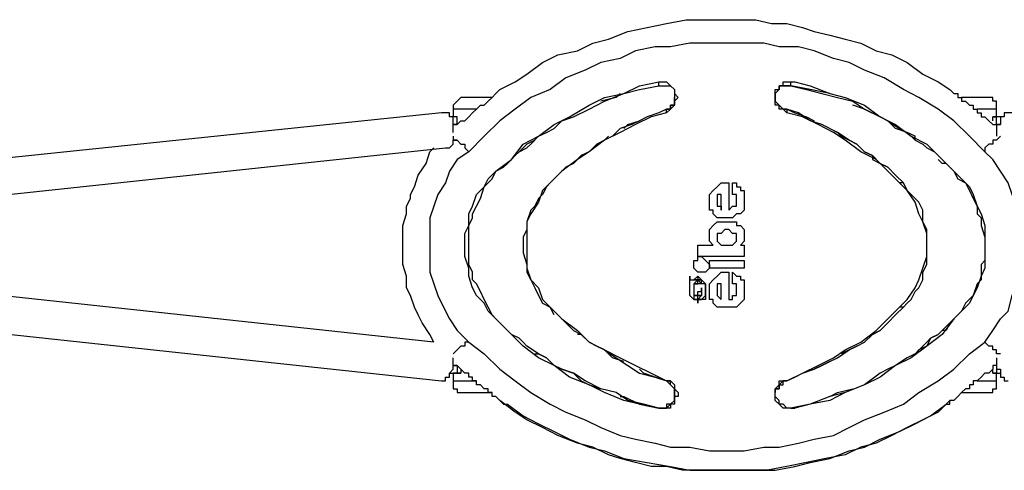
# Model space of a CAD drawing. Units: inches. Extents: x 148 to 277, y 86 to 232.
# Drawn here: x 227 to 235, y 134 to 138 of the extents above; entities that cross this region are included whole.
import ezdxf

# ---------------------------------------------------------------- set-up
doc = ezdxf.new("R2010")
doc.units = ezdxf.units.IN
doc.header["$MEASUREMENT"] = 0
doc.layers.add('Ebene 1', color=7, linetype='Continuous')

msp = doc.modelspace()

# ---------------------------------------------------------------- linework, layer by layer
at = {"layer": 'Ebene 1', "color": 7, "lineweight": 25, "true_color": 0xffffff}
for points in [[(230.8931, 137.8303), (231.0343, 137.901), (231.1401, 137.9713), (231.281, 138.0774), (231.4222, 138.1476), (231.5986, 138.1831), (231.7399, 138.2537), (231.8808, 138.2889), (232.0572, 138.3595), (232.2335, 138.3947), (232.4099, 138.4301), (232.5863, 138.4653), (232.7627, 138.4653), (232.9391, 138.4653), (233.0803, 138.4653), (233.2213, 138.4653), (233.3625, 138.4301), (233.5037, 138.4301), (233.6447, 138.3947), (233.7504, 138.3595), (233.8917, 138.324), (234.0329, 138.2889), (234.1738, 138.2537), (234.3151, 138.1831), (234.456, 138.1476), (234.5972, 138.0774), (234.7385, 137.9713), (234.8794, 137.901), (234.9851, 137.8303)], [(235.3028, 137.2657), (235.1615, 137.4069), (235.0206, 137.5482), (234.8794, 137.654), (234.703, 137.7597), (234.5621, 137.8303), (234.3857, 137.9361), (234.2093, 138.0067), (234.0681, 138.0774), (233.9268, 138.1125), (233.7504, 138.1831), (233.6095, 138.2183), (233.4331, 138.2183), (233.2919, 138.2537), (233.1155, 138.2537), (232.9391, 138.2537), (232.7982, 138.2537), (232.6218, 138.2537), (232.4454, 138.2183), (232.3042, 138.2183), (232.1278, 138.1831), (231.9865, 138.1125), (231.8101, 138.0774), (231.6692, 138.0067), (231.4928, 137.9361), (231.3516, 137.8303), (231.1752, 137.7597), (231.0343, 137.654), (230.8931, 137.5482), (230.7518, 137.4069), (230.6109, 137.2657)], [(230.8579, 137.0893), (230.9988, 137.1954), (231.1046, 137.3363), (231.2458, 137.4069), (231.3871, 137.5127), (231.528, 137.5833), (231.7044, 137.6891), (231.8456, 137.7597), (232.022, 137.7949), (232.1629, 137.8655), (232.3393, 137.901)], [(230.8579, 137.0893), (230.9282, 137.1248), (230.9637, 137.1599), (230.9988, 137.1954), (231.0343, 137.2306), (231.0694, 137.2657), (231.1401, 137.3012), (231.1752, 137.3363), (231.2458, 137.4069), (231.3165, 137.4421), (231.3871, 137.4776), (231.4574, 137.5482), (231.5635, 137.5833), (231.7044, 137.654), (231.8456, 137.7246), (232.022, 137.7949), (232.1629, 137.8303), (232.3393, 137.8655)], [(232.3393, 137.8655), (232.3393, 137.8655), (232.3393, 137.901)], [(232.3393, 137.901), (232.3748, 137.901), (232.4099, 137.901), (232.4454, 137.8655), (232.4806, 137.8303), (232.4806, 137.7949), (232.5157, 137.7597), (232.4806, 137.7246), (232.4806, 137.6891), (232.4454, 137.654), (232.4099, 137.6185)], [(232.3393, 137.8655), (232.3393, 137.8655), (232.3748, 137.8655), (232.4099, 137.8655), (232.4454, 137.8655), (232.4806, 137.8303), (232.4806, 137.7949), (232.4806, 137.7597), (232.4806, 137.7246), (232.4806, 137.6891), (232.4454, 137.6891), (232.4454, 137.654), (232.4099, 137.654)], [(233.5037, 137.6185), (233.4683, 137.654), (233.4331, 137.654), (233.4331, 137.6891), (233.3976, 137.6891), (233.3976, 137.7246), (233.3976, 137.7597), (233.3976, 137.7949), (233.3976, 137.8303), (233.4331, 137.8303), (233.4331, 137.8655), (233.4683, 137.8655), (233.4683, 137.901), (233.5037, 137.901), (233.5389, 137.901), (233.574, 137.901)], [(233.5389, 137.8655), (233.5389, 137.8655), (233.5037, 137.8655), (233.4683, 137.8655), (233.4331, 137.8655), (233.4331, 137.8303), (233.3976, 137.7949), (233.3976, 137.7597), (233.3976, 137.7246), (233.4331, 137.6891)], [(233.5037, 137.654), (233.4683, 137.654), (233.4331, 137.6891), (233.3976, 137.7246), (233.3976, 137.7597), (233.3976, 137.7949), (233.4331, 137.8303), (233.4331, 137.8655), (233.4683, 137.8655), (233.5037, 137.8655), (233.5389, 137.8655)], [(233.5389, 137.8655), (233.5389, 137.8655), (233.5389, 137.901), (233.574, 137.901)], [(233.8917, 137.7949), (233.8917, 137.7949), (233.7153, 137.8303), (233.5389, 137.8655)], [(233.5389, 137.8655), (233.6801, 137.8303), (233.821, 137.7949), (233.9623, 137.7597), (234.1032, 137.7246), (234.2093, 137.654), (234.3502, 137.5833), (234.4208, 137.5482), (234.5266, 137.4776), (234.5972, 137.4421), (234.6678, 137.3718), (234.7385, 137.3363), (234.7736, 137.3012), (234.8442, 137.2657), (234.8794, 137.2306), (234.9149, 137.1954), (234.9851, 137.1248), (235.0206, 137.0893)], [(233.574, 137.901), (233.7153, 137.8655), (233.8917, 137.7949), (234.0329, 137.7597), (234.2093, 137.6891), (234.3502, 137.5833), (234.4915, 137.5127), (234.6324, 137.4069), (234.7736, 137.3363), (234.9149, 137.1954), (235.0206, 137.0893)], [(230.5403, 137.7597), (230.5403, 137.7597), (230.5051, 137.7246), (230.4697, 137.6891), (230.4697, 137.654)], [(230.6109, 137.7597), (230.6109, 137.7597), (230.5754, 137.7597), (230.5403, 137.7597)], [(230.8224, 137.7597), (230.7873, 137.7597), (230.7518, 137.7597), (230.7167, 137.7597), (230.6815, 137.7597), (230.646, 137.7597), (230.6109, 137.7597), (230.5754, 137.7597), (230.5403, 137.7597)], [(230.8224, 137.7597), (230.7873, 137.7597), (230.7518, 137.7597), (230.7167, 137.7597), (230.6815, 137.7597), (230.646, 137.7597), (230.6109, 137.7597), (230.5754, 137.7597), (230.5403, 137.7597)], [(230.5403, 137.7597), (230.5403, 137.7597)], [(230.6109, 137.5833), (230.6109, 137.5833), (230.646, 137.6185), (230.6815, 137.654), (230.7167, 137.6891), (230.7518, 137.6891), (230.7873, 137.7246), (230.8224, 137.7597), (230.8579, 137.7949), (230.8931, 137.8303)], [(230.8224, 137.7597), (230.7873, 137.7597), (230.7518, 137.7597), (230.7167, 137.7597), (230.6815, 137.7597), (230.646, 137.7597), (230.6109, 137.7597)], [(231.9865, 137.7949), (231.9514, 137.7597), (231.8101, 137.7246)], [(232.4099, 137.654), (232.4454, 137.654), (232.4454, 137.6891), (232.4806, 137.6891), (232.4806, 137.7246), (232.4806, 137.7597)], [(232.4806, 137.7597), (232.4806, 137.7597)], [(233.3976, 137.7597), (233.3976, 137.7597)], [(234.9851, 137.8303), (235.0206, 137.7949), (235.0558, 137.7949), (235.0558, 137.7597), (235.0912, 137.7597), (235.0912, 137.7246), (235.1264, 137.7246), (235.1615, 137.6891), (235.197, 137.6891), (235.197, 137.654), (235.2322, 137.654), (235.2322, 137.6185), (235.2676, 137.6185), (235.2676, 137.5833), (235.3028, 137.5833)], [(235.3379, 137.7597), (235.3379, 137.7597), (235.3028, 137.7597), (235.2676, 137.7597), (235.2322, 137.7597), (235.197, 137.7597), (235.1615, 137.7597), (235.1264, 137.7597), (235.0912, 137.7597)], [(235.3379, 137.7597), (235.3379, 137.7597), (235.3028, 137.7597), (235.2676, 137.7597), (235.2322, 137.7597), (235.197, 137.7597), (235.1615, 137.7597), (235.1264, 137.7597), (235.0912, 137.7597)], [(235.3379, 137.7597), (235.3379, 137.7597), (235.3028, 137.7597), (235.2676, 137.7597), (235.2322, 137.7597), (235.197, 137.7597), (235.1615, 137.7597), (235.1264, 137.7597), (235.0912, 137.7597)], [(235.3379, 137.7597), (235.3379, 137.7597)], [(235.4085, 137.654), (235.4085, 137.654), (235.4085, 137.6891), (235.4085, 137.7246), (235.3734, 137.7246), (235.3734, 137.7597), (235.3379, 137.7597)], [(230.5754, 137.654), (230.5403, 137.654), (230.5051, 137.654), (230.4697, 137.654)], [(230.4697, 137.654), (230.4697, 137.5833)], [(230.6815, 137.654), (230.646, 137.654), (230.6109, 137.654), (230.5754, 137.654)], [(232.4099, 137.654), (232.3393, 137.6185), (232.2335, 137.5833), (232.1629, 137.5482), (232.0926, 137.5127), (231.9865, 137.4776), (231.9162, 137.4069), (231.8456, 137.3718), (231.775, 137.3363), (231.7044, 137.2657), (231.6338, 137.2306), (231.5635, 137.1599), (231.4928, 137.1248), (231.4222, 137.0542), (231.3516, 136.9835)], [(232.4099, 137.6185), (232.4099, 137.654)], [(232.4099, 137.654), (232.4099, 137.654)], [(233.4331, 137.6891), (233.4683, 137.654), (233.5037, 137.654)], [(233.5037, 137.654), (233.5037, 137.654), (233.5037, 137.6185)], [(233.5037, 137.654), (233.574, 137.6185), (233.6801, 137.5833), (233.7504, 137.5482)], [(234.5621, 136.9835), (234.4915, 137.0542), (234.4208, 137.1248), (234.3502, 137.1599), (234.2796, 137.2306), (234.2093, 137.2657), (234.1387, 137.3363), (234.0681, 137.3718), (233.9623, 137.4421), (233.821, 137.5127), (233.7153, 137.5482), (233.6095, 137.6185), (233.5037, 137.654)], [(233.5037, 137.654), (233.5037, 137.654)], [(234.6678, 137.3718), (234.6678, 137.4069), (234.5972, 137.4421), (234.4915, 137.4776), (234.4208, 137.5482), (234.3502, 137.5833), (234.2093, 137.654), (234.1032, 137.6891)], [(235.4085, 137.654), (235.4085, 137.654), (235.3734, 137.654), (235.3379, 137.654), (235.3028, 137.654), (235.2676, 137.654), (235.2322, 137.654)], [(235.4085, 137.5833), (235.4085, 137.654)], [(230.3639, 137.6185), (221.1917, 136.6662)], [(230.399, 137.6185), (230.3639, 137.6185)], [(230.4697, 137.4421), (230.4697, 137.4421), (230.4697, 137.4776), (230.4697, 137.5127), (230.4697, 137.5482), (230.4697, 137.5833), (230.4345, 137.5833), (230.4345, 137.6185), (230.399, 137.6185)], [(230.4697, 137.5127), (230.5051, 137.5127), (230.5051, 137.5482), (230.5051, 137.5833), (230.4697, 137.5833)], [(230.5051, 137.5833), (230.4697, 137.5833)], [(230.4697, 137.5833), (230.4697, 137.5833)], [(230.5051, 137.5127), (230.5051, 137.5127), (230.5403, 137.5482), (230.5754, 137.5482), (230.6109, 137.5833)], [(232.4099, 137.6185), (232.269, 137.5833), (232.1278, 137.5127), (231.9865, 137.4421), (231.8456, 137.3718), (231.7044, 137.2657), (231.5986, 137.1954), (231.4574, 137.0893), (231.3516, 136.9835)], [(234.5266, 136.9835), (234.4208, 137.0893), (234.3151, 137.1954), (234.1738, 137.2657), (234.0329, 137.3718), (233.9268, 137.4421), (233.7859, 137.5127), (233.6447, 137.5833), (233.5037, 137.6185)], [(235.3028, 137.5833), (235.3379, 137.5482), (235.3734, 137.5127), (235.4085, 137.5127)], [(235.3734, 137.5482), (235.3734, 137.5482), (235.3734, 137.5833), (235.4085, 137.5833)], [(235.4085, 137.5833), (235.3734, 137.5833)], [(235.5498, 137.6185), (235.5143, 137.6185), (235.4792, 137.6185), (235.4792, 137.5833), (235.444, 137.5833), (235.444, 137.5482), (235.444, 137.5127), (235.4085, 137.5127), (235.4085, 137.4776), (235.4085, 137.4421), (235.4085, 137.4069)], [(235.4085, 137.5127), (235.4085, 137.5127), (235.4085, 137.5482), (235.4085, 137.5833)], [(235.444, 137.5833), (235.444, 137.5833), (235.4085, 137.5833)], [(230.4697, 137.5127), (230.5051, 137.5127)], [(230.4697, 137.5127), (230.4697, 137.5127)], [(230.5051, 137.5127), (230.5051, 137.5127), (230.4697, 137.5127)], [(232.022, 137.4776), (232.0572, 137.5127), (232.1629, 137.5482)], [(233.8917, 137.4776), (233.9623, 137.4421), (233.9974, 137.4069)], [(235.3734, 137.5482), (235.3734, 137.5482)], [(235.3734, 137.5127), (235.4085, 137.5127)], [(235.4085, 137.5127), (235.4085, 137.5127)], [(235.4085, 137.5127), (235.4085, 137.5127)], [(235.4085, 137.5127), (235.4085, 137.5127), (235.444, 137.5127)], [(235.444, 137.5127), (235.4085, 137.5127)], [(235.444, 137.5127), (235.4085, 137.5127)], [(230.4697, 137.4069), (230.4697, 137.4069), (230.4697, 137.3718), (230.5051, 137.3718), (230.5403, 137.3363), (230.5754, 137.3363), (230.5754, 137.3012), (230.6109, 137.2657)], [(231.775, 137.3363), (231.8456, 137.3718), (231.8808, 137.4069)], [(233.9974, 137.4069), (234.0681, 137.3718), (234.1387, 137.3363)], [(235.444, 137.4069), (235.444, 137.4069), (235.4085, 137.3718), (235.3734, 137.3718), (235.3734, 137.3363), (235.3379, 137.3363), (235.3028, 137.3012), (235.3028, 137.2657)], [(222.1088, 136.4192), (230.399, 137.3012)], [(230.2933, 135.5373), (230.2933, 135.5373), (230.2581, 135.6079), (230.1875, 135.7137), (230.1524, 135.7843), (230.1169, 135.8546), (230.0817, 135.9607), (230.0463, 136.031), (230.0463, 136.1371), (230.0111, 136.2428), (230.0111, 136.3135), (230.0111, 136.4192), (230.0111, 136.4899), (230.0111, 136.5956), (230.0463, 136.7014), (230.0463, 136.772), (230.0817, 136.8426), (230.0817, 136.8778), (230.1169, 136.9484), (230.1524, 137.0542), (230.2226, 137.1599), (230.2581, 137.2657), (230.2933, 137.3012)], [(230.399, 137.3012), (230.4345, 137.3012), (230.4697, 137.3363), (230.4697, 137.3718)], [(230.5051, 137.3718), (230.5051, 137.3718), (230.4697, 137.3718)], [(230.4697, 137.3718), (230.4697, 137.3718), (230.5051, 137.3718)], [(230.5051, 137.3718), (230.5051, 137.3718), (230.4697, 137.3718)], [(230.4697, 137.3718), (230.5051, 137.3718)], [(230.4697, 137.3718), (230.4697, 137.3718)], [(230.5051, 137.3718), (230.5051, 137.3718)], [(231.2107, 137.3718), (231.1401, 137.3363), (231.1046, 137.3012), (231.0694, 137.2657), (231.0343, 137.2306), (230.9988, 137.1954), (230.9637, 137.1599), (230.9282, 137.1248), (230.8579, 137.0893)], [(234.1387, 137.3363), (234.1387, 137.3363), (234.2093, 137.2657), (234.2796, 137.2306), (234.2796, 137.1954)], [(230.6109, 137.2657), (230.5051, 137.1954), (230.4345, 137.0893), (230.399, 136.9835), (230.3287, 136.8778), (230.2933, 136.772), (230.2581, 136.6662), (230.2581, 136.525), (230.2581, 136.4192), (230.2581, 136.278), (230.2581, 136.1722), (230.2933, 136.0665), (230.3287, 135.9607), (230.399, 135.8194), (230.4345, 135.7488), (230.5051, 135.6431), (230.6109, 135.5373)], [(235.3028, 135.5373), (235.3734, 135.6431), (235.444, 135.7488), (235.5143, 135.8194), (235.5498, 135.9607), (235.5849, 136.0665), (235.6204, 136.1722), (235.6556, 136.278), (235.6556, 136.4192), (235.6556, 136.525), (235.6204, 136.6662), (235.5849, 136.772), (235.5498, 136.8778), (235.5143, 136.9835), (235.444, 137.0893), (235.3734, 137.1954), (235.3028, 137.2657)], [(234.2796, 137.1954), (234.3502, 137.1599), (234.4208, 137.1248), (234.4915, 137.0542), (234.5621, 136.9835)], [(235.0206, 137.0893), (234.9851, 137.1248), (234.95, 137.1599), (234.9149, 137.1599), (234.8794, 137.1954)], [(230.8579, 135.7488), (230.7873, 135.8194), (230.7518, 135.8901), (230.6815, 135.9607), (230.646, 136.031), (230.6109, 136.1371), (230.6109, 136.2074), (230.5754, 136.3135), (230.5754, 136.4192), (230.5754, 136.525), (230.6109, 136.5956), (230.6109, 136.7014), (230.646, 136.772), (230.6815, 136.8778), (230.7518, 136.9484), (230.7873, 137.019), (230.8579, 137.0893)], [(230.8579, 135.7488), (230.8224, 135.7843), (230.7873, 135.8546), (230.7518, 135.9252), (230.7167, 135.9958), (230.6815, 136.0665), (230.646, 136.1016), (230.646, 136.1722), (230.6109, 136.2428), (230.6109, 136.3135), (230.6109, 136.4192), (230.6109, 136.4899), (230.6109, 136.525), (230.6109, 136.5956), (230.646, 136.6662), (230.646, 136.7014), (230.6815, 136.772), (230.7167, 136.8426), (230.7518, 136.9484), (230.8224, 137.019), (230.8579, 137.0893)], [(230.8579, 137.0893), (230.8579, 137.0893)], [(235.0206, 137.0893), (235.0206, 137.0893)], [(235.0206, 137.0893), (235.0558, 137.019), (235.1264, 136.9835), (235.1615, 136.9129), (235.197, 136.8426), (235.2322, 136.772), (235.2322, 136.7014), (235.2676, 136.6662), (235.2676, 136.5956), (235.3028, 136.4899), (235.3028, 136.4192), (235.3028, 136.3486), (235.3028, 136.278), (235.2676, 136.2428), (235.2676, 136.1722), (235.2676, 136.1016), (235.2322, 136.0665), (235.197, 135.9607), (235.1264, 135.8901), (235.0912, 135.8194), (235.0206, 135.7488)], [(235.0206, 137.0893), (235.0912, 137.019), (235.1615, 136.9484), (235.197, 136.8778), (235.2322, 136.772), (235.2676, 136.7014), (235.3028, 136.5956), (235.3028, 136.525), (235.3028, 136.4192), (235.3028, 136.3135), (235.3028, 136.2074), (235.2676, 136.1371), (235.2322, 136.031), (235.197, 135.9607), (235.1615, 135.8901), (235.0912, 135.8194), (235.0206, 135.7488)], [(231.3516, 136.9835), (231.3165, 136.9484), (231.281, 136.8778), (231.2458, 136.8426), (231.2107, 136.772), (231.1752, 136.7365), (231.1401, 136.6308), (231.1401, 136.5601), (231.1046, 136.4899), (231.1046, 136.4192), (231.1046, 136.3486), (231.1401, 136.2428), (231.1401, 136.1722), (231.1752, 136.1016), (231.2107, 136.031), (231.2458, 135.9607), (231.281, 135.8901), (231.3516, 135.8546)], [(231.3516, 136.9835), (231.281, 136.9129), (231.2458, 136.8072), (231.1752, 136.7014), (231.1401, 136.6308), (231.1401, 136.525), (231.1401, 136.4192), (231.1401, 136.3135), (231.1401, 136.2074), (231.1752, 136.1016), (231.2458, 136.031), (231.281, 135.9252), (231.3516, 135.8546)], [(231.3516, 136.9835), (231.3516, 136.9835)], [(231.3516, 136.9835), (231.3516, 136.9835)], [(232.7982, 136.8072), (232.7982, 136.8426), (232.7982, 136.8778), (232.8333, 136.9129), (232.8685, 136.9484)], [(232.8685, 136.9484), (232.8685, 136.9484), (232.904, 136.9835), (232.9391, 136.9835), (232.9746, 136.9835)], [(232.9746, 136.9835), (232.9746, 136.7365)], [(233.0097, 136.9835), (233.0449, 136.9835), (233.0449, 136.9484), (233.0803, 136.9484), (233.0803, 136.9129), (233.1155, 136.9129), (233.1155, 136.8778), (233.1155, 136.8426), (233.1155, 136.8072), (233.1155, 136.772)], [(233.0097, 136.8778), (233.0097, 136.9835)], [(234.5621, 136.9835), (234.5621, 136.9835), (234.5266, 136.9835)], [(234.5266, 135.8546), (234.5972, 135.9252), (234.6678, 136.031), (234.703, 136.1016), (234.7385, 136.2074), (234.7736, 136.3135), (234.7736, 136.4192), (234.7736, 136.525), (234.7385, 136.6308), (234.703, 136.7014), (234.6678, 136.8072), (234.5972, 136.9129), (234.5266, 136.9835)], [(234.5621, 135.8546), (234.5972, 135.8901), (234.6324, 135.9252), (234.6678, 135.9958), (234.703, 136.031), (234.7385, 136.1016), (234.7385, 136.1722), (234.7736, 136.2428), (234.7736, 136.3486), (234.7736, 136.4192), (234.7736, 136.4899), (234.7736, 136.5601), (234.7385, 136.6308), (234.7385, 136.7365), (234.703, 136.8072), (234.6324, 136.8778), (234.5972, 136.9129), (234.5621, 136.9835)], [(234.5621, 136.9835), (234.5621, 136.9835)], [(232.904, 136.8778), (232.904, 136.8778), (232.8685, 136.8778), (232.8685, 136.8426), (232.8685, 136.8072), (232.8685, 136.772), (232.904, 136.772), (232.904, 136.7365)], [(232.904, 136.8778), (232.904, 136.8778)], [(232.904, 136.7365), (232.904, 136.8778)], [(233.0449, 136.8072), (233.0449, 136.8072), (233.0449, 136.8426), (233.0449, 136.8778), (233.0097, 136.8778)], [(232.8333, 136.7014), (232.8333, 136.7365), (232.7982, 136.7365), (232.7982, 136.772), (232.7982, 136.8072)], [(232.9746, 136.7365), (233.0097, 136.772), (233.0449, 136.772), (233.0449, 136.8072)], [(233.1155, 136.772), (233.1155, 136.7365), (233.0803, 136.7014), (233.0449, 136.7014), (233.0097, 136.6662)], [(233.1155, 136.772), (233.1155, 136.7365), (233.0803, 136.7014), (233.0449, 136.7014), (233.0097, 136.6662)], [(233.1155, 136.8072), (233.1155, 136.8072), (233.1155, 136.772)], [(233.1155, 136.8072), (233.1155, 136.8072)], [(233.1155, 136.772), (233.1155, 136.772)], [(233.0097, 136.6662), (232.9746, 136.6662), (232.9391, 136.6662), (232.8685, 136.6662), (232.8333, 136.7014)], [(233.0097, 136.6662), (232.9746, 136.6662), (232.9391, 136.6662), (232.8685, 136.6662), (232.8333, 136.7014)], [(232.8333, 136.7014), (232.8333, 136.7014)], [(232.8333, 136.4192), (232.7982, 136.4544), (232.7982, 136.4899), (232.7982, 136.525), (232.7982, 136.5601), (232.8333, 136.5956)], [(232.8333, 136.5956), (232.8685, 136.6308), (232.904, 136.6308), (232.9391, 136.6308), (232.9746, 136.6308), (233.0097, 136.6308), (233.0449, 136.6308), (233.0449, 136.5956), (233.0803, 136.5956)], [(233.0097, 136.6662), (233.0097, 136.6662)], [(233.0803, 136.5956), (233.1155, 136.5601), (233.1155, 136.525), (233.1155, 136.4899), (233.1155, 136.4544), (233.0803, 136.4192)], [(233.0449, 136.4899), (233.0449, 136.4899), (233.0449, 136.525), (233.0097, 136.525), (232.9746, 136.5601), (232.9391, 136.5601), (232.904, 136.525), (232.8685, 136.525), (232.8685, 136.4899), (232.8685, 136.4544), (232.904, 136.4192), (232.9391, 136.4192), (232.9746, 136.4192), (233.0097, 136.4192), (233.0449, 136.4544), (233.0449, 136.4899)], [(233.0097, 136.525), (233.0097, 136.525), (232.9746, 136.5601), (232.9391, 136.5601), (232.904, 136.525)], [(230.2933, 135.5373), (222.1088, 136.4192)], [(232.6921, 136.4192), (232.6921, 136.4192), (232.7276, 136.4192), (232.7627, 136.4192), (232.7982, 136.4192), (232.8333, 136.4192)], [(232.6921, 136.3135), (232.6921, 136.4192)], [(233.0803, 136.4192), (233.1155, 136.4192)], [(233.1155, 136.4192), (233.1155, 136.3135)], [(232.7276, 136.3135), (232.7276, 136.3135), (232.7627, 136.278), (232.7982, 136.2428), (232.7982, 136.2074), (232.7627, 136.1722), (232.7276, 136.1722), (232.6921, 136.1722), (232.6569, 136.2074), (232.6569, 136.2428), (232.6569, 136.278), (232.6921, 136.278), (232.6921, 136.3135), (232.7276, 136.3135)], [(233.1155, 136.3135), (233.0449, 136.3135), (233.0097, 136.3135), (232.9391, 136.3135), (232.904, 136.3135), (232.8333, 136.3135), (232.7982, 136.3135), (232.7276, 136.3135), (232.6921, 136.3135)], [(233.1155, 136.3135), (233.0449, 136.3135), (233.0097, 136.3135), (232.9391, 136.3135), (232.904, 136.3135), (232.8333, 136.3135), (232.7982, 136.3135), (232.7276, 136.3135), (232.6921, 136.3135)], [(232.6921, 136.3135), (232.6921, 136.3135)], [(233.1155, 136.3135), (233.1155, 136.3135)], [(232.7982, 136.2428), (232.7982, 136.2074), (232.7627, 136.1722), (232.7276, 136.1722), (232.6921, 136.1722), (232.6569, 136.2074), (232.6569, 136.2428)], [(232.6569, 136.2428), (232.6569, 136.2428)], [(232.7982, 136.278), (232.8333, 136.278), (232.8685, 136.278), (232.904, 136.278), (232.9391, 136.278), (233.0097, 136.278), (233.0449, 136.278), (233.0803, 136.278), (233.1155, 136.278)], [(232.7982, 136.2074), (232.7982, 136.278)], [(232.7982, 136.2428), (232.7982, 136.2428)], [(233.1155, 136.278), (233.1155, 136.2074)], [(221.1917, 136.1722), (230.3639, 135.1845)], [(232.6218, 136.1371), (232.6218, 136.1016)], [(232.6218, 136.1371), (232.6218, 136.1371)], [(232.6218, 136.0665), (232.6218, 136.1371)], [(232.6921, 136.1016), (232.6921, 136.1016), (232.6569, 136.1016), (232.6921, 136.1371)], [(232.6921, 136.1371), (232.6921, 136.1371), (232.6921, 136.1016)], [(232.7276, 136.1016), (232.7276, 136.1016), (232.6921, 136.1371)], [(232.6921, 136.1371), (232.6921, 136.1371), (232.7276, 136.1016)], [(232.6921, 136.1371), (232.6921, 136.1371)], [(233.1155, 136.2074), (233.0803, 136.2074), (233.0449, 136.2074), (233.0097, 136.2074), (232.9391, 136.2074), (232.904, 136.2074), (232.8685, 136.2074), (232.8333, 136.2074), (232.7982, 136.2074)], [(233.1155, 136.2074), (233.0803, 136.2074), (233.0449, 136.2074), (233.0097, 136.2074), (232.9391, 136.2074), (232.904, 136.2074), (232.8685, 136.2074), (232.8333, 136.2074), (232.7982, 136.2074)], [(232.7982, 136.2074), (232.7982, 136.2074)], [(232.7982, 135.9958), (232.7982, 136.031), (232.7982, 136.0665), (232.8333, 136.1016), (232.8685, 136.1371)], [(232.8685, 136.1371), (232.8685, 136.1371), (232.904, 136.1722), (232.9391, 136.1722), (232.9746, 136.1722)], [(232.9746, 136.1722), (232.9746, 135.9252)], [(233.0097, 136.1722), (233.0449, 136.1371), (233.0803, 136.1371), (233.0803, 136.1016), (233.1155, 136.1016), (233.1155, 136.0665), (233.1155, 136.031), (233.1155, 135.9958), (233.1155, 135.9607)], [(233.0097, 136.0665), (233.0097, 136.1722)], [(233.1155, 136.2074), (233.1155, 136.2074)], [(232.6218, 136.1016), (232.6569, 136.1016)], [(232.6218, 136.1016), (232.6218, 136.1016)], [(232.6218, 136.031), (232.6218, 136.0665)], [(232.6921, 136.1016), (232.6569, 136.0665)], [(232.6569, 136.1016), (232.6921, 136.1016)], [(232.6569, 136.1016), (232.6569, 136.1016)], [(232.6569, 136.1016), (232.6569, 136.1016)], [(232.6569, 136.1016), (232.6569, 136.1016)], [(232.6569, 136.1016), (232.6569, 136.1016)], [(232.6921, 136.0665), (232.6569, 136.0665)], [(232.6569, 136.0665), (232.6921, 136.0665)], [(232.6921, 136.0665), (232.6569, 136.0665)], [(232.6921, 136.0665), (232.6921, 136.0665), (232.6569, 136.0665)], [(232.6569, 136.0665), (232.6569, 136.0665)], [(232.6921, 136.0665), (232.6921, 136.0665), (232.6569, 136.0665)], [(232.6569, 136.0665), (232.6569, 136.0665), (232.6921, 136.0665)], [(232.6569, 136.0665), (232.6569, 136.0665)], [(232.6569, 136.0665), (232.6569, 136.031)], [(232.6569, 136.0665), (232.6569, 136.0665)], [(232.6569, 136.0665), (232.6569, 136.0665)], [(232.6569, 136.0665), (232.6569, 136.0665)], [(232.6569, 136.0665), (232.6569, 136.0665)], [(232.6569, 136.0665), (232.6569, 136.0665)], [(232.6569, 136.0665), (232.6569, 136.0665)], [(232.6569, 136.0665), (232.6569, 136.0665)], [(232.7276, 136.1016), (232.6921, 136.1016)], [(232.6921, 136.1016), (232.6921, 136.1016)], [(232.6921, 136.1016), (232.7276, 136.0665)], [(232.6921, 136.1016), (232.6921, 136.1016)], [(232.6921, 136.1016), (232.6921, 136.1016)], [(232.6921, 136.0665), (232.6921, 136.1016)], [(232.6921, 136.1016), (232.6921, 136.1016)], [(232.7276, 136.1016), (232.6921, 136.1016)], [(232.6921, 136.1016), (232.6921, 136.1016)], [(232.6921, 136.1016), (232.7276, 136.1016)], [(232.6921, 136.1016), (232.6921, 136.1016)], [(232.6921, 136.1016), (232.6921, 136.1016)], [(232.7276, 136.0665), (232.6921, 136.0665)], [(232.6921, 136.0665), (232.6921, 136.0665)], [(232.6921, 136.0665), (232.6921, 136.0665)], [(232.6921, 136.0665), (232.6921, 136.0665)], [(232.6921, 136.0665), (232.6921, 136.0665)], [(232.6921, 136.0665), (232.6921, 136.0665)], [(232.6921, 136.0665), (232.6921, 136.0665)], [(232.6921, 136.0665), (232.6921, 136.0665)], [(232.6921, 136.0665), (232.6921, 136.0665)], [(232.6921, 136.0665), (232.6921, 136.0665)], [(232.6921, 136.0665), (232.6921, 136.0665)], [(232.7276, 136.0665), (232.6921, 136.0665)], [(232.6921, 136.0665), (232.6921, 136.0665)], [(232.6921, 136.0665), (232.6921, 136.0665)], [(232.6921, 136.0665), (232.6921, 136.0665)], [(232.6921, 136.0665), (232.6921, 136.0665)], [(232.6921, 136.0665), (232.6921, 136.0665)], [(232.6921, 136.0665), (232.6921, 136.0665)], [(232.6921, 136.0665), (232.6921, 136.0665)], [(232.7276, 136.1016), (232.7276, 136.1016)], [(232.7276, 136.1016), (232.7276, 136.1016)], [(232.7276, 136.0665), (232.7276, 136.1016)], [(232.7276, 136.1016), (232.7276, 136.1016), (232.7627, 136.0665)], [(232.7276, 136.1016), (232.7276, 136.1016)], [(232.7276, 136.1016), (232.7276, 136.1016)], [(232.7627, 136.0665), (232.7627, 136.0665), (232.7276, 136.0665)], [(232.7276, 136.0665), (232.7276, 136.0665)], [(232.7276, 136.0665), (232.7276, 136.0665)], [(232.7276, 136.0665), (232.7276, 136.0665)], [(232.7276, 136.0665), (232.7276, 136.0665)], [(232.7276, 136.0665), (232.7276, 136.0665)], [(232.7276, 136.0665), (232.7276, 136.0665)], [(232.7627, 136.0665), (232.7627, 136.0665), (232.7276, 136.0665)], [(232.7276, 136.0665), (232.7276, 136.0665)], [(232.7276, 136.0665), (232.7276, 136.0665)], [(232.7276, 136.0665), (232.7276, 136.0665)], [(232.7627, 136.031), (232.7627, 136.0665)], [(232.7627, 136.0665), (232.7627, 135.9958), (232.7627, 135.9607)], [(232.7627, 136.0665), (232.7627, 136.0665)], [(232.904, 136.0665), (232.904, 136.0665), (232.8685, 136.0665), (232.8685, 136.031), (232.8685, 135.9958), (232.8685, 135.9607), (232.904, 135.9252)], [(232.904, 136.0665), (232.904, 136.0665)], [(232.904, 135.9252), (232.904, 136.0665)], [(233.0449, 135.9958), (233.0449, 135.9958), (233.0449, 136.031), (233.0449, 136.0665), (233.0097, 136.0665)], [(232.6218, 135.9958), (232.6218, 136.031)], [(232.6218, 135.9607), (232.6218, 135.9958)], [(232.6218, 135.9607), (232.6218, 135.9607)], [(232.6218, 135.9607), (232.6218, 135.9607)], [(232.6569, 135.9252), (232.6218, 135.9607)], [(232.6569, 136.031), (232.6569, 135.9958)], [(232.6569, 135.9958), (232.6569, 135.9607)], [(232.6569, 135.9958), (232.6569, 135.9958)], [(232.6921, 135.9607), (232.6921, 135.9607), (232.6569, 135.9607)], [(232.6569, 135.9607), (232.6569, 135.9607)], [(232.6921, 135.9607), (232.6921, 135.9607), (232.6569, 135.9607)], [(232.6569, 135.9607), (232.6569, 135.9607), (232.6921, 135.9607)], [(232.6569, 135.9607), (232.6569, 135.9252)], [(232.6569, 135.9607), (232.6569, 135.9607)], [(232.6569, 135.9607), (232.6569, 135.9607)], [(232.7276, 135.9607), (232.7276, 135.9607), (232.6921, 135.9607), (232.6921, 135.9958), (232.7276, 135.9958)], [(232.7276, 135.9607), (232.7276, 135.9607), (232.6921, 135.9607), (232.6921, 135.9958), (232.7276, 135.9958)], [(232.6921, 135.9958), (232.6921, 135.9958)], [(232.6921, 135.9958), (232.6921, 135.9958)], [(232.6921, 135.9958), (232.6921, 135.9958)], [(232.6921, 135.9958), (232.6921, 135.9958)], [(232.6921, 135.9958), (232.6921, 135.9958)], [(232.6921, 135.9958), (232.6921, 135.9958)], [(232.6921, 135.9958), (232.6921, 135.9958)], [(232.6921, 135.9607), (232.6921, 135.9607)], [(232.7276, 135.9607), (232.6921, 135.9252)], [(232.6921, 135.9607), (232.7276, 135.9607)], [(232.6921, 135.9252), (232.6921, 135.9607)], [(232.7276, 136.031), (232.7276, 135.9958)], [(232.7276, 136.031), (232.7276, 136.031)], [(232.7276, 135.9958), (232.7276, 135.9958), (232.7276, 136.031)], [(232.7276, 136.031), (232.7276, 136.031)], [(232.7276, 135.9958), (232.7276, 135.9958), (232.7276, 135.9607)], [(232.7276, 135.9958), (232.7276, 135.9958)], [(232.7276, 135.9958), (232.7276, 135.9958), (232.7276, 135.9607)], [(232.7276, 135.9958), (232.7276, 135.9958)], [(232.7276, 135.9958), (232.7276, 135.9958)], [(232.7276, 135.9252), (232.7276, 135.9252), (232.7627, 135.9607)], [(232.7627, 135.9607), (232.7627, 135.9607), (232.7627, 135.9252), (232.7276, 135.9252)], [(232.7627, 135.9607), (232.7627, 135.9607), (232.7627, 135.9252), (232.7276, 135.9252)], [(232.7276, 135.9607), (232.7276, 135.9607)], [(232.7627, 135.9958), (232.7627, 136.031)], [(232.7627, 135.9607), (232.7627, 135.9958)], [(232.7627, 135.9607), (232.7627, 135.9607)], [(232.8333, 135.8901), (232.8333, 135.9252), (232.7982, 135.9252), (232.7982, 135.9607), (232.7982, 135.9958)], [(232.9746, 135.9252), (233.0097, 135.9252), (233.0097, 135.9607), (233.0449, 135.9607), (233.0449, 135.9958)], [(233.1155, 135.9607), (233.1155, 135.9252), (233.0803, 135.8901), (233.0449, 135.8546), (233.0097, 135.8546)], [(233.1155, 135.9607), (233.1155, 135.9252), (233.0803, 135.8901), (233.0449, 135.8546), (233.0097, 135.8546)], [(233.1155, 135.9958), (233.1155, 135.9958), (233.1155, 135.9607)], [(233.1155, 135.9958), (233.1155, 135.9958)], [(233.1155, 135.9607), (233.1155, 135.9607)], [(232.6569, 135.9252), (232.6569, 135.9252), (232.6921, 135.9252)], [(232.6569, 135.9252), (232.6569, 135.9252)], [(232.6569, 135.9252), (232.6569, 135.9252)], [(232.6569, 135.9252), (232.6569, 135.9252)], [(232.6921, 135.9252), (232.6569, 135.9252)], [(232.6921, 135.9252), (232.6569, 135.9252)], [(232.6569, 135.9252), (232.6569, 135.9252)], [(232.6569, 135.9252), (232.6569, 135.9252)], [(232.6569, 135.9252), (232.6569, 135.9252)], [(232.6569, 135.9252), (232.6569, 135.9252)], [(232.7276, 135.9252), (232.6921, 135.9252)], [(232.6921, 135.9252), (232.6921, 135.9252)], [(232.6921, 135.9252), (232.6921, 135.9252), (232.7276, 135.9252)], [(232.6921, 135.9252), (232.6921, 135.9252)], [(232.7276, 135.9252), (232.6921, 135.9252)], [(232.6921, 135.9252), (232.7276, 135.9252)], [(232.6921, 135.9252), (232.6921, 135.9252)], [(232.6921, 135.9252), (232.6921, 135.9252)], [(232.6921, 135.9252), (232.6921, 135.9252)], [(232.6921, 135.8901), (232.6921, 135.9252)], [(232.7276, 135.9252), (232.7276, 135.9252), (232.6921, 135.9252), (232.6921, 135.8901)], [(232.7276, 135.9252), (232.7276, 135.9252), (232.6921, 135.9252), (232.6921, 135.8901)], [(232.6921, 135.8901), (232.6921, 135.9252)], [(232.6921, 135.9252), (232.6921, 135.9252)], [(232.6921, 135.9252), (232.6921, 135.9252)], [(232.6921, 135.8901), (232.6921, 135.8901)], [(232.7276, 135.9252), (232.7276, 135.9252)], [(232.7276, 135.9252), (232.7276, 135.9252)], [(232.7276, 135.9252), (232.7276, 135.9252)], [(232.7276, 135.9252), (232.7276, 135.9252)], [(232.7276, 135.9252), (232.7276, 135.9252)], [(233.0097, 135.8546), (232.9746, 135.8546), (232.9391, 135.8546), (232.8685, 135.8546), (232.8333, 135.8901)], [(233.0097, 135.8546), (232.9746, 135.8546), (232.9391, 135.8546), (232.8685, 135.8546), (232.8333, 135.8901)], [(232.8333, 135.8901), (232.8333, 135.8901)], [(231.3871, 135.7843), (231.3516, 135.8546)], [(231.3516, 135.8546), (231.3516, 135.8546)], [(231.3516, 135.8546), (231.4222, 135.7843), (231.4928, 135.7137), (231.5635, 135.6431), (231.6338, 135.6079), (231.7044, 135.5373), (231.775, 135.5018), (231.8456, 135.4667), (231.9514, 135.396), (232.0572, 135.3254), (232.1629, 135.2551), (232.3042, 135.2197), (232.4099, 135.1845)], [(231.3516, 135.8546), (231.4574, 135.7488), (231.5986, 135.6431), (231.7044, 135.5373), (231.8456, 135.4667), (231.9865, 135.396), (232.1278, 135.3254), (232.269, 135.2551), (232.4099, 135.1845)], [(233.0097, 135.8546), (233.0097, 135.8546)], [(233.5037, 135.1845), (233.574, 135.2197), (233.6447, 135.2551), (233.7504, 135.2903), (233.821, 135.3254), (233.8917, 135.3609), (233.9623, 135.396), (234.0681, 135.4667), (234.1387, 135.5018), (234.2093, 135.5373), (234.2796, 135.6079), (234.3502, 135.6431), (234.4208, 135.7137), (234.4915, 135.7843), (234.5621, 135.8546)], [(233.5037, 135.1845), (233.6447, 135.2551), (233.7859, 135.3254), (233.9268, 135.396), (234.0329, 135.4667), (234.1738, 135.5373), (234.3151, 135.6431), (234.4208, 135.7488), (234.5266, 135.8546)], [(234.4915, 135.7843), (234.4915, 135.7843), (234.4208, 135.7137), (234.3502, 135.6431), (234.2796, 135.6079)], [(234.5621, 135.8546), (234.5621, 135.8546), (234.5266, 135.8546)], [(230.8579, 135.7488), (230.8931, 135.7137), (230.9282, 135.6782), (230.9637, 135.6431), (230.9988, 135.6079)], [(230.8579, 135.7488), (230.8579, 135.7488)], [(232.3393, 134.9375), (232.1984, 134.9726), (232.0572, 135.0081), (231.9514, 135.0787), (231.8101, 135.1139), (231.6692, 135.1845), (231.5635, 135.2551), (231.4574, 135.2903), (231.3871, 135.3254), (231.3165, 135.396), (231.2458, 135.4315), (231.1401, 135.5018), (231.1046, 135.5373), (231.0694, 135.5724), (230.9988, 135.6079), (230.9637, 135.6431), (230.9282, 135.6782), (230.8579, 135.7488)], [(232.3393, 134.9375), (232.1629, 134.9726), (232.022, 135.0081), (231.8456, 135.0787), (231.7044, 135.149), (231.528, 135.2197), (231.3871, 135.3254), (231.2458, 135.396), (231.1046, 135.5018), (230.9988, 135.6079), (230.8579, 135.7488)], [(230.8579, 135.7488), (230.8579, 135.7488)], [(235.0206, 135.7488), (234.9851, 135.7137), (234.95, 135.6431), (234.9149, 135.6431), (234.8794, 135.6079), (234.8088, 135.5724), (234.7736, 135.5018), (234.703, 135.4667), (234.6678, 135.4315), (234.5972, 135.396), (234.4915, 135.3254), (234.4208, 135.2903), (234.3502, 135.2551), (234.2093, 135.149), (234.0329, 135.0787), (233.8917, 135.0433), (233.7153, 134.9726), (233.5389, 134.9375)], [(235.0206, 135.7488), (234.9149, 135.6079), (234.7736, 135.5018), (234.6324, 135.396), (234.4915, 135.3254), (234.3502, 135.2197), (234.2093, 135.149), (234.0329, 135.0787), (233.8917, 135.0081), (233.7153, 134.9726), (233.574, 134.9375)], [(234.8794, 135.6079), (234.9149, 135.6431), (234.95, 135.6782), (234.9851, 135.7137), (235.0206, 135.7488)], [(235.0206, 135.7488), (235.0206, 135.7488)], [(235.0206, 135.7488), (235.0206, 135.7488)], [(232.022, 135.3609), (231.9162, 135.396), (231.8456, 135.4667), (231.775, 135.5018), (231.7044, 135.5373), (231.6338, 135.6079), (231.5986, 135.6079)], [(234.6678, 135.4315), (234.7385, 135.5018), (234.7736, 135.5373), (234.8088, 135.5724), (234.8794, 135.6079)], [(230.6109, 135.5373), (230.5754, 135.5373), (230.5754, 135.5018), (230.5403, 135.5018), (230.5051, 135.4667), (230.4697, 135.4315)], [(230.6109, 135.5373), (230.7518, 135.4315), (230.8931, 135.2903), (231.0343, 135.1845), (231.1752, 135.0787), (231.3516, 134.9726), (231.4928, 134.9024), (231.6692, 134.8317), (231.8101, 134.7611), (231.9865, 134.6905), (232.1278, 134.6553), (232.3042, 134.6199), (232.4454, 134.5847), (232.6218, 134.5847), (232.7982, 134.5496), (232.9391, 134.5496), (233.1155, 134.5496), (233.2919, 134.5847), (233.4331, 134.5847), (233.6095, 134.6199), (233.7504, 134.6553), (233.9268, 134.6905), (234.0681, 134.7611), (234.2093, 134.8317), (234.3857, 134.9024), (234.5621, 134.9726), (234.703, 135.0787), (234.8794, 135.1845), (235.0206, 135.2903), (235.1615, 135.4315), (235.3028, 135.5373)], [(235.444, 135.4315), (235.444, 135.4315), (235.4085, 135.4315), (235.4085, 135.4667), (235.3734, 135.4667), (235.3734, 135.5018), (235.3379, 135.5018), (235.3028, 135.5373)], [(231.2107, 135.4315), (231.2458, 135.4315), (231.3165, 135.396), (231.3871, 135.3254), (231.4574, 135.2903)], [(234.1387, 135.5018), (234.0681, 135.4667), (233.9974, 135.4315)], [(230.3639, 135.1845), (230.3639, 135.1845), (230.399, 135.1845), (230.399, 135.2197), (230.4345, 135.2197), (230.4345, 135.2551), (230.4697, 135.2903), (230.4697, 135.3254), (230.4697, 135.3609), (230.4697, 135.396)], [(233.8917, 135.3609), (233.821, 135.3254), (233.7504, 135.2903)], [(235.4085, 135.396), (235.4085, 135.3609), (235.4085, 135.3254), (235.4085, 135.2903), (235.444, 135.2903), (235.444, 135.2551), (235.444, 135.2197), (235.4792, 135.2197), (235.4792, 135.1845), (235.5143, 135.1845)], [(230.4345, 135.2551), (230.4697, 135.2551)], [(230.4697, 135.3254), (230.5051, 135.3254), (230.5051, 135.2903), (230.5051, 135.2551), (230.4697, 135.2551)], [(230.4697, 135.3254), (230.4697, 135.3254), (230.5051, 135.3254)], [(230.4697, 135.3254), (230.4697, 135.3254)], [(230.5051, 135.3254), (230.4697, 135.3254)], [(230.4697, 135.3254), (230.4697, 135.3254)], [(230.4697, 135.3254), (230.4697, 135.3254)], [(230.4697, 135.2551), (230.5403, 135.2551)], [(230.4697, 135.2551), (230.4697, 135.1845)], [(230.6109, 135.2551), (230.5754, 135.2551), (230.5403, 135.2903), (230.5051, 135.3254)], [(230.5051, 135.3254), (230.5051, 135.3254)], [(230.5403, 135.2903), (230.5403, 135.2551), (230.5051, 135.2551)], [(230.5403, 135.2903), (230.5403, 135.2903)], [(230.8931, 135.0081), (230.8931, 135.0081), (230.8579, 135.0433), (230.8224, 135.0433), (230.8224, 135.0787), (230.7873, 135.0787), (230.7873, 135.1139), (230.7518, 135.1139), (230.7167, 135.149), (230.6815, 135.149), (230.6815, 135.1845), (230.646, 135.1845), (230.646, 135.2197), (230.6109, 135.2197), (230.6109, 135.2551)], [(231.4574, 135.2903), (231.4574, 135.2903), (231.5635, 135.2551), (231.6338, 135.1845)], [(232.4099, 135.1845), (232.3042, 135.2197), (232.1984, 135.2551), (232.1629, 135.2903)], [(235.3028, 135.2551), (235.2676, 135.2197), (235.2322, 135.1845), (235.197, 135.1845), (235.197, 135.149), (235.1615, 135.149), (235.1615, 135.1139), (235.1264, 135.1139), (235.0912, 135.0787), (235.0558, 135.0433), (235.0206, 135.0081), (234.9851, 135.0081)], [(235.4085, 135.3254), (235.3734, 135.3254), (235.3734, 135.2903), (235.3379, 135.2551), (235.3028, 135.2551)], [(235.4085, 135.3254), (235.3734, 135.3254)], [(235.4085, 135.2551), (235.4085, 135.2551), (235.3734, 135.2551), (235.3734, 135.2903)], [(235.3734, 135.2903), (235.3734, 135.2903)], [(235.3734, 135.2551), (235.4085, 135.2551)], [(235.4085, 135.3254), (235.4085, 135.3254), (235.4085, 135.2903), (235.4085, 135.2551)], [(235.4085, 135.3254), (235.4085, 135.3254)], [(235.4085, 135.3254), (235.4085, 135.3254)], [(235.4085, 135.3254), (235.4085, 135.3254)], [(235.4085, 135.1845), (235.4085, 135.2551)], [(235.4085, 135.2551), (235.4085, 135.2551), (235.444, 135.2551)], [(230.4697, 135.1845), (230.4697, 135.1845), (230.5051, 135.1845), (230.5403, 135.1845), (230.5754, 135.1845), (230.6109, 135.1845), (230.646, 135.1845), (230.6815, 135.1845)], [(230.4697, 135.1845), (230.4697, 135.149), (230.4697, 135.1139), (230.5051, 135.1139), (230.5051, 135.0787), (230.5403, 135.0787)], [(231.6338, 135.1845), (231.7044, 135.149), (231.8101, 135.1139)], [(232.3393, 134.9375), (232.3393, 134.9375), (232.3748, 134.9375), (232.4099, 134.9375), (232.4454, 134.9726), (232.4806, 135.0081), (232.4806, 135.0433), (232.4806, 135.0787), (232.4806, 135.1139), (232.4454, 135.149), (232.4454, 135.1845), (232.4099, 135.1845)], [(232.4099, 135.1845), (232.4099, 135.1845), (232.4454, 135.149), (232.4806, 135.1139), (232.4806, 135.0787), (232.4806, 135.0433), (232.4806, 135.0081), (232.4454, 134.9726), (232.4099, 134.9726), (232.4099, 134.9375), (232.3748, 134.9375), (232.3393, 134.9375)], [(232.4099, 135.1845), (232.4454, 135.1845), (232.4806, 135.149), (232.4806, 135.1139), (232.5157, 135.0787), (232.5157, 135.0433), (232.4806, 135.0433), (232.4806, 135.0081), (232.4806, 134.9726), (232.4454, 134.9726), (232.4454, 134.9375), (232.4099, 134.9375), (232.3748, 134.9375), (232.3393, 134.9375)], [(232.4099, 135.1845), (232.4099, 135.1845)], [(233.5037, 135.1845), (233.4683, 135.1845), (233.4331, 135.149), (233.4331, 135.1139), (233.3976, 135.1139), (233.3976, 135.0787)], [(233.5389, 134.9375), (233.5389, 134.9375), (233.5037, 134.9375), (233.4683, 134.9726), (233.4331, 134.9726), (233.4331, 135.0081), (233.3976, 135.0433), (233.3976, 135.0787), (233.3976, 135.1139), (233.4331, 135.1139), (233.4331, 135.149), (233.4683, 135.149), (233.4683, 135.1845), (233.5037, 135.1845)], [(233.574, 134.9375), (233.5389, 134.9375), (233.5037, 134.9375), (233.4683, 134.9375), (233.4331, 134.9726), (233.3976, 135.0081), (233.3976, 135.0433), (233.3976, 135.0787), (233.3976, 135.1139), (233.4331, 135.149), (233.4331, 135.1845), (233.4683, 135.1845), (233.5037, 135.1845)], [(233.5037, 135.1845), (233.5037, 135.1845)], [(235.2322, 135.1845), (235.2322, 135.1845), (235.2676, 135.1845), (235.3028, 135.1845), (235.3379, 135.1845), (235.3734, 135.1845), (235.4085, 135.1845)], [(235.3379, 135.0787), (235.3734, 135.0787), (235.3734, 135.1139), (235.4085, 135.1139), (235.4085, 135.149), (235.4085, 135.1845)], [(230.5403, 135.0787), (230.5403, 135.0787), (230.5754, 135.0787), (230.6109, 135.0787), (230.646, 135.0787), (230.6815, 135.0787), (230.7167, 135.0787), (230.7518, 135.0787), (230.7873, 135.0787), (230.8224, 135.0787)], [(230.5403, 135.0787), (230.5754, 135.0787), (230.6109, 135.0787), (230.646, 135.0787), (230.6815, 135.0787), (230.7167, 135.0787), (230.7518, 135.0787), (230.7873, 135.0787), (230.8224, 135.0787)], [(230.5403, 135.0787), (230.5403, 135.0787), (230.5754, 135.0787), (230.6109, 135.0787), (230.646, 135.0787), (230.6815, 135.0787), (230.7167, 135.0787), (230.7518, 135.0787), (230.7873, 135.0787), (230.8224, 135.0787)], [(230.5403, 135.0787), (230.5403, 135.0787)], [(232.4806, 135.0787), (232.4806, 135.0787)], [(233.3976, 135.0787), (233.3976, 135.0787)], [(233.8917, 135.0433), (233.9623, 135.0787), (234.1032, 135.1139)], [(235.0912, 135.0787), (235.0912, 135.0787), (235.1264, 135.0787), (235.1615, 135.0787), (235.197, 135.0787), (235.2322, 135.0787), (235.2676, 135.0787), (235.3028, 135.0787), (235.3379, 135.0787)], [(235.0912, 135.0787), (235.0912, 135.0787), (235.1264, 135.0787), (235.1615, 135.0787), (235.197, 135.0787), (235.2322, 135.0787), (235.2676, 135.0787), (235.3028, 135.0787), (235.3379, 135.0787)], [(235.0912, 135.0787), (235.0912, 135.0787), (235.1264, 135.0787), (235.1615, 135.0787), (235.197, 135.0787), (235.2322, 135.0787), (235.2676, 135.0787), (235.3028, 135.0787), (235.3379, 135.0787)], [(235.3379, 135.0787), (235.3379, 135.0787)], [(230.8931, 135.0081), (230.9282, 134.9726), (230.9637, 134.9726)], [(234.9851, 135.0081), (234.8794, 134.9024), (234.7385, 134.8317), (234.5972, 134.7611), (234.456, 134.6905), (234.3151, 134.6199), (234.1738, 134.5847), (234.0329, 134.5141), (233.8565, 134.479), (233.6801, 134.4435), (233.5037, 134.4083), (233.3274, 134.3732), (233.1155, 134.3732), (232.9391, 134.3732), (232.7982, 134.3732), (232.6921, 134.3732), (232.5512, 134.3732), (232.4099, 134.4083), (232.269, 134.4083), (232.1278, 134.4435), (231.9865, 134.479), (231.8808, 134.5141), (231.7399, 134.5847), (231.5986, 134.6199), (231.4222, 134.6905), (231.281, 134.7611), (231.1401, 134.8317), (231.0343, 134.9024), (230.8931, 135.0081)], [(230.9637, 134.9726), (231.1046, 134.8669), (231.2458, 134.7963), (231.3871, 134.726), (231.528, 134.6553), (231.7044, 134.5847), (231.8456, 134.5496), (232.022, 134.479), (232.2335, 134.4435), (232.4454, 134.4083), (232.6218, 134.3732), (232.8333, 134.3732)], [(230.9637, 134.9726), (230.9637, 134.9726)], [(231.9865, 135.0433), (232.022, 135.0433), (232.1629, 134.9726), (232.3393, 134.9375)], [(233.0803, 134.3732), (233.2213, 134.3732), (233.3976, 134.3732), (233.574, 134.4083), (233.7153, 134.4435), (233.8917, 134.479), (234.0681, 134.5496), (234.2093, 134.5847), (234.3502, 134.6553), (234.5266, 134.726), (234.6678, 134.7963), (234.8088, 134.8669), (234.95, 134.9726)], [(234.95, 134.9726), (234.95, 134.9726), (234.9851, 134.9726), (234.9851, 135.0081)], [(234.95, 134.9726), (234.95, 134.9726)], [(232.3393, 134.9375), (232.3393, 134.9375)], [(232.3393, 134.9375), (232.3393, 134.9375)], [(233.5389, 134.9375), (233.5389, 134.9375), (233.574, 134.9375)], [(233.5389, 134.9375), (233.5389, 134.9375)], [(232.8333, 134.3732), (232.8333, 134.3732), (232.8685, 134.3732), (232.904, 134.3732), (232.9391, 134.3732), (232.9746, 134.3732), (233.0097, 134.3732), (233.0449, 134.3732), (233.0803, 134.3732)], [(232.8333, 134.3732), (232.8333, 134.3732)], [(233.0803, 134.3732), (233.0803, 134.3732)]]:
    msp.add_lwpolyline(points, dxfattribs=at)
msp.add_open_spline([(232.6921, 135.9252), (232.6921, 135.9252), (232.6921, 135.9252), (232.6921, 135.9252), (232.6921, 135.9252), (232.7276, 135.9252), (232.7276, 135.9252), (232.7276, 135.9252), (232.6921, 135.9252), (232.6921, 135.9252)], degree=3, knots=[0, 0, 0, 0, 1, 1, 1, 2, 2, 2, 3, 3, 3, 3], dxfattribs=at)

doc.saveas('drawing.dxf')
